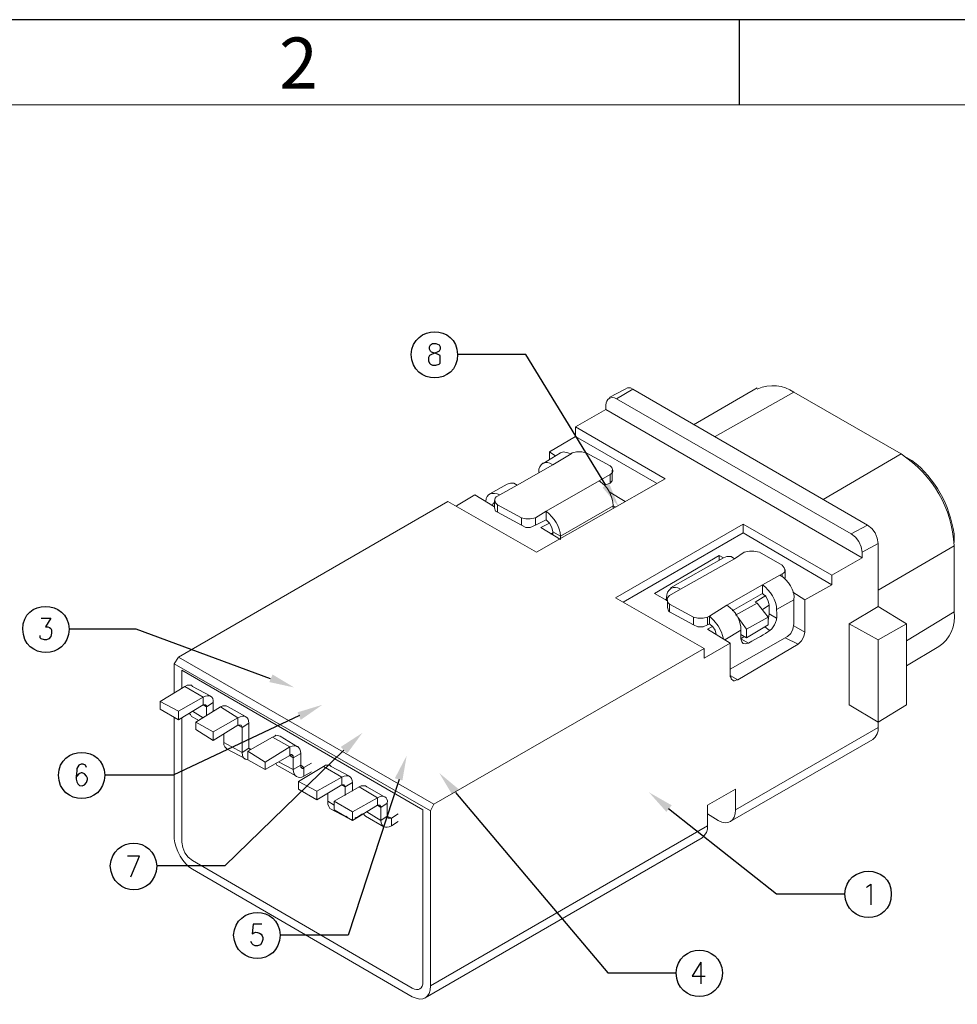
# Model space of a CAD drawing. Units: inches. Extents: x 50 to 189, y 1 to 97.
# Drawn here: x 71 to 90, y 77 to 97 of the extents above; entities that cross this region are included whole.
import ezdxf

# ---------------------------------------------------------------- set-up
doc = ezdxf.new("R2010")
doc.units = ezdxf.units.IN
doc.header["$MEASUREMENT"] = 0
doc.layers.add('5-3', color=2, linetype='Continuous')
doc.styles.add('COMPLEX', font='COMPLEX.SHX', dxfattribs={"bigfont": 'OKV.SHX'})

msp = doc.modelspace()

# ---------------------------------------------------------------- hatches: boundary and pattern name
h = msp.add_hatch(color=0)
h.dxf.hatch_style = 2
h.paths.add_polyline_path([(82.838, 87.417), (83.032, 86.941), (82.708, 87.33)])
h = msp.add_hatch(color=0)
h.dxf.hatch_style = 2
h.paths.add_polyline_path([(76.113, 83.59), (76.546, 83.33), (76.048, 83.438)])
h = msp.add_hatch(color=0)
h.dxf.hatch_style = 2
h.paths.add_polyline_path([(76.611, 82.833), (77.108, 82.984), (76.675, 82.682)])
h = msp.add_hatch(color=0)
h.dxf.hatch_style = 2
h.paths.add_polyline_path([(77.475, 82.141), (77.908, 82.422), (77.605, 82.011)])
h = msp.add_hatch(color=0)
h.dxf.hatch_style = 2
h.paths.add_polyline_path([(78.557, 81.514), (78.794, 81.968), (78.708, 81.471)])
h = msp.add_hatch(color=0)
h.dxf.hatch_style = 2
h.paths.add_polyline_path([(79.702, 81.19), (79.443, 81.622), (79.832, 81.298)])
h = msp.add_hatch(color=0)
h.dxf.hatch_style = 2
h.paths.add_polyline_path([(83.984, 80.844), (83.638, 81.233), (84.092, 80.974)])

# ---------------------------------------------------------------- linework, layer by layer
msp.add_line((189.387, 96.683), (49.66, 96.683))
at = {"color": 0, "linetype": 'Continuous'}
msp.add_line((85.444, 94.979), (85.444, 96.683), dxfattribs=at)
at = {"color": 7, "linetype": 'Continuous', "lineweight": 0}
msp.add_line((51.364, 94.979), (187.683, 94.979), dxfattribs=at)
at = {"color": 0, "lineweight": 25}
msp.add_lwpolyline([(87.984, 79.33), (88.005, 79.352), (88.07, 79.395), (88.07, 78.984)], dxfattribs=at)
for points, knots in [([(79.811, 89.99), (79.789, 90.595), (78.924, 90.595), (78.881, 89.99), (78.902, 89.363), (79.811, 89.363), (79.811, 89.99), (79.811, 89.99), (79.811, 89.99), (79.811, 89.99)], [0, 0, 0, 0, 1, 1, 1, 2, 2, 2, 3, 3, 3, 3]), ([(79.313, 90.206), (79.313, 90.206), (79.27, 90.184), (79.27, 90.184), (79.27, 90.184), (79.248, 90.141), (79.248, 90.141), (79.248, 90.141), (79.248, 90.098), (79.248, 90.098), (79.248, 90.098), (79.27, 90.055), (79.27, 90.055), (79.27, 90.055), (79.292, 90.033), (79.292, 90.033), (79.292, 90.033), (79.378, 90.011), (79.378, 90.011), (79.378, 90.011), (79.421, 89.99), (79.421, 89.99), (79.421, 89.99), (79.465, 89.968), (79.465, 89.968), (79.465, 89.968), (79.465, 89.925), (79.465, 89.925), (79.465, 89.925), (79.465, 89.86), (79.465, 89.86), (79.465, 89.86), (79.465, 89.817), (79.465, 89.817), (79.465, 89.817), (79.443, 89.795), (79.443, 89.795), (79.443, 89.795), (79.378, 89.774), (79.378, 89.774), (79.378, 89.774), (79.313, 89.774), (79.313, 89.774), (79.313, 89.774), (79.27, 89.795), (79.27, 89.795), (79.27, 89.795), (79.248, 89.817), (79.248, 89.817), (79.248, 89.817), (79.227, 89.86), (79.227, 89.86), (79.227, 89.86), (79.227, 89.925), (79.227, 89.925), (79.227, 89.925), (79.248, 89.968), (79.248, 89.968), (79.248, 89.968), (79.292, 89.99), (79.292, 89.99), (79.292, 89.99), (79.335, 90.011), (79.335, 90.011), (79.335, 90.011), (79.4, 90.033), (79.4, 90.033), (79.4, 90.033), (79.443, 90.055), (79.443, 90.055), (79.443, 90.055), (79.465, 90.098), (79.465, 90.098), (79.465, 90.098), (79.465, 90.141), (79.465, 90.141), (79.465, 90.141), (79.443, 90.184), (79.443, 90.184), (79.443, 90.184), (79.378, 90.206), (79.378, 90.206), (79.378, 90.206), (79.313, 90.206), (79.313, 90.206), (79.313, 90.206), (79.313, 90.206), (79.313, 90.206)], [0, 0, 0, 0, 1, 1, 1, 2, 2, 2, 3, 3, 3, 4, 4, 4, 5, 5, 5, 6, 6, 6, 7, 7, 7, 8, 8, 8, 9, 9, 9, 10, 10, 10, 11, 11, 11, 12, 12, 12, 13, 13, 13, 14, 14, 14, 15, 15, 15, 16, 16, 16, 17, 17, 17, 18, 18, 18, 19, 19, 19, 20, 20, 20, 21, 21, 21, 22, 22, 22, 23, 23, 23, 24, 24, 24, 25, 25, 25, 26, 26, 26, 27, 27, 27, 28, 28, 28, 29, 29, 29, 29]), ([(82.773, 87.374), (82.773, 87.374), (81.173, 89.99), (81.173, 89.99), (81.173, 89.99), (79.811, 89.99), (79.811, 89.99)], [0, 0, 0, 0, 1, 1, 1, 2, 2, 2, 2]), ([(72.048, 84.498), (72.027, 85.103), (71.119, 85.103), (71.119, 84.498), (71.14, 83.871), (72.027, 83.871), (72.048, 84.498), (72.048, 84.498), (72.048, 84.498), (72.048, 84.498)], [0, 0, 0, 0, 1, 1, 1, 2, 2, 2, 3, 3, 3, 3]), ([(71.486, 84.714), (71.486, 84.714), (71.681, 84.714), (71.681, 84.714), (71.681, 84.714), (71.573, 84.541), (71.573, 84.541), (71.724, 84.563), (71.702, 84.433), (71.681, 84.347), (71.681, 84.347), (71.638, 84.303), (71.638, 84.303), (71.638, 84.303), (71.594, 84.282), (71.594, 84.282), (71.594, 84.282), (71.551, 84.282), (71.551, 84.282), (71.551, 84.282), (71.486, 84.303), (71.486, 84.303), (71.486, 84.303), (71.465, 84.325), (71.465, 84.325), (71.465, 84.325), (71.465, 84.368), (71.465, 84.368)], [0, 0, 0, 0, 1, 1, 1, 2, 2, 2, 3, 3, 3, 4, 4, 4, 5, 5, 5, 6, 6, 6, 7, 7, 7, 8, 8, 8, 9, 9, 9, 9]), ([(76.07, 83.503), (76.07, 83.503), (73.389, 84.498), (73.389, 84.498), (73.389, 84.498), (72.048, 84.498), (72.048, 84.498)], [0, 0, 0, 0, 1, 1, 1, 2, 2, 2, 2]), ([(76.654, 82.768), (76.654, 82.768), (74.124, 81.579), (74.124, 81.579), (74.124, 81.579), (72.762, 81.579), (72.762, 81.579)], [0, 0, 0, 0, 1, 1, 1, 2, 2, 2, 2]), ([(72.762, 81.579), (72.74, 82.184), (71.854, 82.184), (71.832, 81.579), (71.854, 80.952), (72.74, 80.952), (72.762, 81.579), (72.762, 81.579), (72.762, 81.579), (72.762, 81.579)], [0, 0, 0, 0, 1, 1, 1, 2, 2, 2, 3, 3, 3, 3]), ([(77.54, 82.076), (77.54, 82.076), (75.162, 79.763), (75.162, 79.763), (75.162, 79.763), (73.8, 79.763), (73.8, 79.763)], [0, 0, 0, 0, 1, 1, 1, 2, 2, 2, 2]), ([(72.394, 81.73), (72.394, 81.73), (72.373, 81.774), (72.373, 81.774), (72.373, 81.774), (72.329, 81.795), (72.329, 81.795), (72.329, 81.795), (72.286, 81.795), (72.286, 81.795), (72.286, 81.795), (72.243, 81.774), (72.243, 81.774), (72.243, 81.774), (72.2, 81.709), (72.2, 81.709), (72.2, 81.601), (72.135, 81.363), (72.308, 81.363), (72.308, 81.363), (72.351, 81.384), (72.351, 81.384), (72.351, 81.384), (72.394, 81.428), (72.394, 81.428), (72.394, 81.428), (72.416, 81.492), (72.416, 81.492), (72.416, 81.492), (72.416, 81.514), (72.416, 81.514), (72.416, 81.514), (72.394, 81.557), (72.394, 81.557), (72.394, 81.557), (72.351, 81.601), (72.351, 81.601), (72.351, 81.601), (72.308, 81.622), (72.308, 81.622), (72.308, 81.622), (72.286, 81.622), (72.286, 81.622), (72.286, 81.622), (72.243, 81.601), (72.243, 81.601), (72.243, 81.601), (72.2, 81.557), (72.2, 81.557), (72.2, 81.557), (72.178, 81.514), (72.178, 81.514)], [0, 0, 0, 0, 1, 1, 1, 2, 2, 2, 3, 3, 3, 4, 4, 4, 5, 5, 5, 6, 6, 6, 7, 7, 7, 8, 8, 8, 9, 9, 9, 10, 10, 10, 11, 11, 11, 12, 12, 12, 13, 13, 13, 14, 14, 14, 15, 15, 15, 16, 16, 16, 17, 17, 17, 17]), ([(78.643, 81.492), (78.643, 81.492), (77.627, 78.379), (77.627, 78.379), (77.627, 78.379), (76.265, 78.379), (76.265, 78.379)], [0, 0, 0, 0, 1, 1, 1, 2, 2, 2, 2]), ([(79.767, 81.233), (79.767, 81.233), (82.816, 77.622), (82.816, 77.622), (82.816, 77.622), (84.178, 77.622), (84.178, 77.622)], [0, 0, 0, 0, 1, 1, 1, 2, 2, 2, 2]), ([(84.027, 80.909), (84.027, 80.909), (86.189, 79.201), (86.189, 79.201), (86.189, 79.201), (87.551, 79.201), (87.551, 79.201)], [0, 0, 0, 0, 1, 1, 1, 2, 2, 2, 2]), ([(73.8, 79.763), (73.757, 80.368), (72.913, 80.368), (72.87, 79.763), (72.913, 79.114), (73.778, 79.136), (73.8, 79.763), (73.8, 79.763), (73.8, 79.763), (73.8, 79.763)], [0, 0, 0, 0, 1, 1, 1, 2, 2, 2, 3, 3, 3, 3]), ([(73.281, 79.547), (73.281, 79.547), (73.454, 79.957), (73.454, 79.957), (73.454, 79.957), (73.216, 79.957), (73.216, 79.957)], [0, 0, 0, 0, 1, 1, 1, 2, 2, 2, 2]), ([(88.481, 79.201), (88.481, 79.806), (87.573, 79.806), (87.551, 79.201), (87.573, 78.574), (88.481, 78.574), (88.481, 79.201), (88.481, 79.201), (88.481, 79.201), (88.481, 79.201)], [0, 0, 0, 0, 1, 1, 1, 2, 2, 2, 3, 3, 3, 3]), ([(76.265, 78.379), (76.243, 78.984), (75.378, 78.984), (75.335, 78.379), (75.378, 77.752), (76.243, 77.752), (76.265, 78.379), (76.265, 78.379), (76.265, 78.379), (76.265, 78.379)], [0, 0, 0, 0, 1, 1, 1, 2, 2, 2, 3, 3, 3, 3]), ([(75.897, 78.595), (75.897, 78.595), (75.724, 78.595), (75.724, 78.595), (75.724, 78.595), (75.702, 78.401), (75.702, 78.401), (75.789, 78.487), (75.94, 78.401), (75.919, 78.292), (75.919, 78.292), (75.897, 78.228), (75.897, 78.228), (75.897, 78.228), (75.875, 78.184), (75.875, 78.184), (75.875, 78.184), (75.811, 78.163), (75.811, 78.163), (75.811, 78.163), (75.767, 78.163), (75.767, 78.163), (75.767, 78.163), (75.724, 78.184), (75.724, 78.184), (75.724, 78.184), (75.702, 78.206), (75.702, 78.206), (75.702, 78.206), (75.681, 78.249), (75.681, 78.249)], [0, 0, 0, 0, 1, 1, 1, 2, 2, 2, 3, 3, 3, 4, 4, 4, 5, 5, 5, 6, 6, 6, 7, 7, 7, 8, 8, 8, 9, 9, 9, 10, 10, 10, 10]), ([(85.108, 77.622), (85.065, 78.228), (84.221, 78.228), (84.178, 77.622), (84.2, 76.995), (85.086, 76.995), (85.108, 77.622), (85.108, 77.622), (85.108, 77.622), (85.108, 77.622)], [0, 0, 0, 0, 1, 1, 1, 2, 2, 2, 3, 3, 3, 3]), ([(84.675, 77.838), (84.675, 77.838), (84.502, 77.557), (84.502, 77.557), (84.502, 77.557), (84.762, 77.557), (84.762, 77.557)], [0, 0, 0, 0, 1, 1, 1, 2, 2, 2, 2])]:
    msp.add_open_spline(points, degree=3, knots=knots, dxfattribs=at)
at = {"color": 0, "lineweight": 9}
for points in [[(86.535, 89.233), (86.319, 89.384), (86.059, 89.406), (85.8, 89.298)], [(83.162, 89.298), (83.162, 89.298), (82.838, 89.125), (82.838, 89.125)], [(85.8, 89.32), (85.8, 89.32), (84.524, 88.584), (84.524, 88.584)], [(86.535, 89.233), (86.535, 89.233), (84.957, 88.347), (84.957, 88.347)], [(88.675, 88.001), (88.675, 88.001), (86.535, 89.233), (86.535, 89.233)], [(82.989, 89.103), (82.881, 89.168), (82.773, 89.103), (82.773, 88.974)], [(82.989, 89.103), (82.989, 89.103), (87.681, 86.401), (87.681, 86.401)], [(82.773, 88.974), (82.773, 88.974), (82.773, 88.887), (82.773, 88.887)], [(82.167, 88.347), (82.167, 88.347), (82.167, 88.541), (82.167, 88.541)], [(82.167, 88.347), (82.167, 88.347), (81.648, 88.044), (81.648, 88.044)], [(83.789, 87.417), (83.789, 87.417), (82.167, 88.347), (82.167, 88.347)], [(81.865, 88.022), (81.865, 88.022), (81.519, 87.806), (81.519, 87.806)], [(81.778, 87.957), (81.778, 87.957), (81.648, 88.044), (81.648, 88.044)], [(81.648, 87.892), (81.648, 87.892), (81.648, 88.044), (81.648, 88.044)], [(82.859, 87.763), (82.859, 87.763), (82.384, 88.022), (82.384, 88.022)], [(81.713, 87.784), (81.562, 87.892), (81.432, 87.806), (81.432, 87.633)], [(87.119, 87.092), (87.119, 87.092), (88.675, 88.001), (88.675, 88.001)], [(89.735, 86.163), (89.692, 86.92), (89.324, 87.568), (88.675, 88.001)], [(88.892, 87.871), (88.892, 87.871), (88.74, 87.957), (88.74, 87.957)], [(89.735, 86.401), (89.648, 86.984), (89.367, 87.503), (88.892, 87.871)], [(82.859, 87.59), (82.946, 87.633), (82.924, 87.698), (82.859, 87.763)], [(82.902, 87.503), (82.902, 87.503), (82.902, 87.676), (82.902, 87.676)], [(82.924, 86.963), (82.902, 87.179), (82.816, 87.352), (82.643, 87.46)], [(80.654, 87.179), (80.502, 87.244), (80.394, 87.222), (80.373, 87.049)], [(80.805, 87.395), (80.805, 87.395), (80.459, 87.201), (80.459, 87.201)], [(82.838, 87.244), (82.838, 87.244), (83.162, 87.049), (83.162, 87.049)], [(79.616, 87.049), (79.616, 87.049), (74.232, 83.936), (74.232, 83.936)], [(80.157, 87.179), (80.157, 87.179), (79.789, 86.963), (79.789, 86.963)], [(80.157, 87.179), (80.157, 87.179), (80.546, 86.941), (80.546, 86.941)], [(80.611, 87.157), (80.524, 87.114), (80.546, 87.028), (80.611, 86.984)], [(80.546, 87.071), (80.546, 87.071), (80.546, 86.92), (80.546, 86.92)], [(80.654, 87.179), (80.654, 87.179), (80.611, 87.157), (80.611, 87.157)], [(80.611, 86.984), (80.611, 86.984), (81.086, 86.725), (81.086, 86.725)], [(81.584, 86.682), (81.584, 86.682), (81.584, 86.855), (81.584, 86.855)], [(81.865, 86.357), (81.865, 86.552), (81.735, 86.725), (81.584, 86.855)], [(81.865, 86.357), (81.865, 86.357), (82.924, 86.963), (82.924, 86.963)], [(82.924, 86.92), (82.924, 86.92), (82.924, 86.963), (82.924, 86.963)], [(82.967, 86.941), (82.967, 86.941), (82.924, 86.963), (82.924, 86.963)], [(81.086, 86.574), (81.086, 86.574), (81.086, 86.725), (81.086, 86.725)], [(81.367, 86.725), (81.367, 86.725), (81.367, 86.574), (81.367, 86.574)], [(81.367, 86.574), (81.367, 86.574), (81.584, 86.682), (81.584, 86.682)], [(81.713, 86.444), (81.713, 86.444), (81.713, 86.379), (81.713, 86.379)], [(85.519, 86.422), (85.519, 86.422), (85.519, 86.595), (85.519, 86.595)], [(87.681, 86.401), (87.681, 86.401), (88.005, 86.574), (88.005, 86.574)], [(81.713, 86.422), (81.713, 86.422), (81.67, 86.401), (81.67, 86.401)], [(81.865, 86.357), (81.865, 86.357), (81.865, 86.292), (81.865, 86.292)], [(89.735, 86.228), (89.735, 86.228), (89.735, 86.401), (89.735, 86.401)], [(89.735, 86.163), (89.735, 86.163), (88.221, 85.276), (88.221, 85.276)], [(89.735, 84.844), (89.735, 84.844), (89.735, 86.163), (89.735, 86.163)], [(85.129, 85.925), (85.129, 85.925), (84.07, 85.32), (84.07, 85.32)], [(85.043, 85.968), (85.043, 85.968), (85.129, 85.925), (85.129, 85.925)], [(85.043, 85.968), (85.043, 85.968), (85.043, 85.882), (85.043, 85.882)], [(86.297, 85.774), (86.297, 85.774), (85.843, 86.033), (85.843, 86.033)], [(86.297, 85.601), (86.384, 85.644), (86.362, 85.709), (86.297, 85.774)], [(86.362, 85.514), (86.362, 85.514), (86.362, 85.687), (86.362, 85.687)], [(86.254, 85.579), (86.254, 85.579), (86.297, 85.601), (86.297, 85.601)], [(86.535, 85.082), (86.557, 85.276), (86.427, 85.471), (86.254, 85.579)], [(86.297, 85.557), (86.297, 85.557), (86.297, 85.601), (86.297, 85.601)], [(84.265, 85.298), (84.135, 85.384), (83.984, 85.298), (83.984, 85.125)], [(86.189, 84.887), (86.189, 85.082), (86.059, 85.255), (85.908, 85.384)], [(83.984, 85.103), (83.984, 85.103), (83.962, 85.082), (83.962, 85.082)], [(84.048, 85.168), (83.984, 85.125), (83.984, 85.06), (84.048, 84.995)], [(83.984, 85.06), (83.984, 85.06), (83.984, 85.125), (83.984, 85.125)], [(84.005, 85.125), (84.005, 85.125), (83.984, 85.125), (83.984, 85.125)], [(84.005, 85.082), (84.005, 85.082), (84.005, 84.93), (84.005, 84.93)], [(86.751, 85.082), (86.751, 85.082), (86.513, 85.233), (86.513, 85.233)], [(84.048, 84.995), (84.048, 84.995), (84.524, 84.736), (84.524, 84.736)], [(85.475, 84.476), (85.475, 84.671), (85.367, 84.865), (85.194, 84.974)], [(86.038, 84.974), (86.038, 84.974), (85.908, 84.887), (85.908, 84.887)], [(88.221, 84.952), (88.221, 84.952), (88.784, 84.606), (88.784, 84.606)], [(84.524, 84.584), (84.524, 84.584), (84.524, 84.736), (84.524, 84.736)], [(84.805, 84.736), (84.805, 84.736), (84.848, 84.757), (84.848, 84.757)], [(84.805, 84.736), (84.805, 84.736), (84.805, 84.584), (84.805, 84.584)], [(84.848, 84.606), (84.848, 84.606), (84.848, 84.757), (84.848, 84.757)], [(86.016, 84.671), (86.016, 84.671), (86.038, 84.801), (86.038, 84.801)], [(88.784, 84.26), (88.784, 84.26), (89.735, 84.844), (89.735, 84.844)], [(89.432, 84.152), (89.648, 84.282), (89.778, 84.584), (89.735, 84.844)], [(84.805, 84.584), (84.805, 84.584), (84.848, 84.606), (84.848, 84.606)], [(85.151, 84.282), (85.151, 84.282), (85.475, 84.476), (85.475, 84.476)], [(85.475, 84.303), (85.475, 84.303), (85.475, 84.476), (85.475, 84.476)], [(86.038, 84.476), (86.038, 84.476), (85.951, 84.541), (85.951, 84.541)], [(86.535, 84.563), (86.535, 84.563), (86.751, 84.433), (86.751, 84.433)], [(85.259, 83.698), (85.259, 83.698), (86.405, 84.347), (86.405, 84.347)], [(85.627, 84.217), (85.519, 84.195), (85.497, 84.195), (85.475, 84.303)], [(86.621, 84.195), (86.621, 84.195), (86.362, 84.325), (86.362, 84.325)], [(88.784, 83.763), (88.784, 83.763), (89.432, 84.152), (89.432, 84.152)], [(74.232, 83.936), (74.232, 83.936), (79.335, 80.995), (79.335, 80.995)], [(74.146, 83.222), (74.146, 83.222), (74.146, 83.806), (74.146, 83.806)], [(85.259, 83.568), (85.259, 83.568), (85.411, 83.482), (85.411, 83.482)], [(74.881, 83.157), (74.881, 83.157), (74.513, 83.352), (74.513, 83.352)], [(74.924, 83.028), (74.946, 83.157), (74.838, 83.201), (74.729, 83.136)], [(74.729, 82.984), (74.729, 82.984), (74.794, 82.941), (74.794, 82.941)], [(74.794, 82.768), (74.794, 82.768), (74.794, 82.941), (74.794, 82.941)], [(74.924, 82.855), (74.924, 82.855), (74.924, 83.028), (74.924, 83.028)], [(75.573, 82.747), (75.573, 82.747), (75.227, 82.941), (75.227, 82.941)], [(74.146, 80.303), (74.146, 80.303), (74.146, 82.725), (74.146, 82.725)], [(74.297, 80.238), (74.297, 80.238), (74.297, 82.725), (74.297, 82.725)], [(74.297, 82.725), (74.297, 82.725), (74.297, 80.238), (74.297, 80.238)], [(74.492, 82.747), (74.492, 82.747), (74.621, 82.682), (74.621, 82.682)], [(74.729, 82.725), (74.729, 82.725), (74.513, 82.855), (74.513, 82.855)], [(75.638, 82.617), (75.638, 82.747), (75.551, 82.79), (75.421, 82.725)], [(75.421, 82.574), (75.421, 82.574), (75.508, 82.53), (75.508, 82.53)], [(76.611, 82.141), (76.611, 82.141), (76.265, 82.357), (76.265, 82.357)], [(75.205, 82.098), (75.205, 82.098), (75.573, 81.903), (75.573, 81.903)], [(75.638, 82.12), (75.638, 82.12), (75.659, 82.076), (75.659, 82.076)], [(75.681, 82.098), (75.681, 82.098), (75.638, 82.12), (75.638, 82.12)], [(76.675, 82.011), (76.675, 82.141), (76.589, 82.206), (76.459, 82.141)], [(85.259, 80.649), (85.259, 80.649), (88.113, 82.292), (88.113, 82.292)], [(75.508, 82.033), (75.508, 81.947), (75.529, 81.882), (75.616, 81.882)], [(76.459, 81.968), (76.459, 81.968), (76.524, 81.925), (76.524, 81.925)], [(76.524, 81.925), (76.524, 81.925), (76.524, 81.687), (76.524, 81.687)], [(76.243, 81.838), (76.243, 81.838), (76.524, 81.687), (76.524, 81.687)], [(76.243, 81.752), (76.243, 81.752), (76.589, 81.557), (76.589, 81.557)], [(77.129, 81.752), (77.129, 81.752), (76.632, 81.449), (76.632, 81.449)], [(76.74, 81.73), (76.74, 81.73), (76.675, 81.774), (76.675, 81.774)], [(76.74, 81.73), (76.74, 81.73), (76.892, 81.817), (76.892, 81.817)], [(76.74, 81.73), (76.74, 81.73), (76.74, 81.557), (76.74, 81.557)], [(77.648, 81.557), (77.648, 81.557), (77.281, 81.752), (77.281, 81.752)], [(76.524, 81.687), (76.524, 81.557), (76.632, 81.492), (76.74, 81.557)], [(76.74, 81.557), (76.74, 81.557), (76.892, 81.644), (76.892, 81.644)], [(77.713, 81.428), (77.692, 81.557), (77.627, 81.601), (77.497, 81.536)], [(77.497, 81.384), (77.497, 81.384), (77.562, 81.341), (77.562, 81.341)], [(77.562, 81.168), (77.562, 81.168), (77.562, 81.341), (77.562, 81.341)], [(77.713, 81.255), (77.713, 81.255), (77.713, 81.428), (77.713, 81.428)], [(78.34, 81.147), (78.34, 81.147), (77.994, 81.341), (77.994, 81.341)], [(77.216, 81.211), (77.216, 81.211), (77.216, 81.06), (77.216, 81.06)], [(78.405, 81.017), (78.427, 81.147), (78.319, 81.19), (78.211, 81.125)], [(77.346, 80.974), (77.346, 80.974), (77.216, 81.06), (77.216, 81.06)], [(78.211, 80.974), (78.211, 80.974), (78.275, 80.93), (78.275, 80.93)], [(78.275, 80.671), (78.275, 80.671), (78.275, 80.93), (78.275, 80.93)], [(77.259, 80.909), (77.259, 80.909), (77.627, 80.714), (77.627, 80.714)], [(77.778, 80.714), (77.778, 80.714), (77.778, 80.736), (77.778, 80.736)], [(77.973, 80.757), (77.973, 80.757), (78.34, 80.541), (78.34, 80.541)], [(78.275, 80.671), (78.275, 80.671), (77.994, 80.844), (77.994, 80.844)], [(78.492, 80.714), (78.492, 80.714), (78.405, 80.757), (78.405, 80.757)], [(78.492, 80.714), (78.492, 80.714), (78.621, 80.801), (78.621, 80.801)], [(84.805, 80.801), (84.805, 80.801), (85.021, 80.671), (85.021, 80.671)], [(85.021, 80.671), (85.216, 80.563), (85.367, 80.649), (85.367, 80.887)], [(78.275, 80.671), (78.297, 80.541), (78.362, 80.498), (78.492, 80.563)], [(78.492, 80.714), (78.492, 80.714), (78.492, 80.563), (78.492, 80.563)], [(78.492, 80.563), (78.492, 80.563), (78.621, 80.649), (78.621, 80.649)], [(79.162, 77.125), (79.162, 77.125), (84.697, 80.325), (84.697, 80.325)], [(74.146, 80.303), (74.167, 80.109), (74.319, 79.784), (74.513, 79.698)], [(78.902, 77.32), (78.902, 77.32), (74.513, 79.871), (74.513, 79.871)], [(78.902, 77.147), (78.902, 77.147), (74.513, 79.698), (74.513, 79.698)], [(78.902, 77.32), (79.032, 77.255), (79.119, 77.298), (79.119, 77.449)], [(79.119, 77.449), (79.119, 77.298), (79.032, 77.255), (78.902, 77.32)], [(78.902, 77.147), (79.119, 77.038), (79.27, 77.125), (79.27, 77.363)]]:
    msp.add_open_spline(points, degree=3, dxfattribs=at)
for points, knots in [([(82.989, 89.103), (82.989, 89.103), (83.313, 89.298), (83.313, 89.298), (83.313, 89.298), (88.005, 86.574), (88.005, 86.574)], [0, 0, 0, 0, 1, 1, 1, 2, 2, 2, 2]), ([(83.313, 89.298), (83.313, 89.298), (83.27, 89.32), (83.27, 89.32), (83.27, 89.32), (83.205, 89.32), (83.205, 89.32), (83.205, 89.32), (83.162, 89.298), (83.162, 89.298)], [0, 0, 0, 0, 1, 1, 1, 2, 2, 2, 3, 3, 3, 3]), ([(79.616, 87.049), (79.616, 87.049), (81.389, 86.033), (81.389, 86.033), (81.389, 86.033), (83.962, 87.503), (83.962, 87.503), (83.962, 87.503), (82.167, 88.541), (82.167, 88.541), (82.167, 88.541), (82.773, 88.887), (82.773, 88.887), (82.773, 88.887), (87.897, 85.925), (87.897, 85.925)], [0, 0, 0, 0, 1, 1, 1, 2, 2, 2, 3, 3, 3, 4, 4, 4, 5, 5, 5, 5]), ([(80.654, 87.179), (80.654, 87.179), (81, 87.374), (81, 87.374), (81, 87.374), (81.713, 87.784), (81.713, 87.784), (81.713, 87.784), (82.081, 88.001), (82.081, 88.001), (82.081, 88.001), (82.102, 88.022), (82.102, 88.022)], [0, 0, 0, 0, 1, 1, 1, 2, 2, 2, 3, 3, 3, 4, 4, 4, 4]), ([(82.081, 88.001), (82.081, 88.001), (82.016, 88.022), (82.016, 88.022), (82.016, 88.022), (81.929, 88.044), (81.929, 88.044), (81.929, 88.044), (81.865, 88.022), (81.865, 88.022)], [0, 0, 0, 0, 1, 1, 1, 2, 2, 2, 3, 3, 3, 3]), ([(82.384, 88.022), (82.384, 88.022), (82.297, 88.044), (82.297, 88.044), (82.297, 88.044), (82.189, 88.044), (82.189, 88.044), (82.189, 88.044), (82.102, 88.022), (82.102, 88.022)], [0, 0, 0, 0, 1, 1, 1, 2, 2, 2, 3, 3, 3, 3]), ([(81, 87.374), (81, 87.374), (80.935, 87.417), (80.935, 87.417), (80.935, 87.417), (80.87, 87.417), (80.87, 87.417), (80.87, 87.417), (80.805, 87.395), (80.805, 87.395)], [0, 0, 0, 0, 1, 1, 1, 2, 2, 2, 3, 3, 3, 3]), ([(82.859, 87.59), (82.859, 87.59), (82.643, 87.46), (82.643, 87.46), (82.643, 87.46), (81.584, 86.855), (81.584, 86.855), (81.584, 86.855), (81.367, 86.725), (81.367, 86.725)], [0, 0, 0, 0, 1, 1, 1, 2, 2, 2, 3, 3, 3, 3]), ([(82.859, 87.59), (82.859, 87.59), (82.859, 87.417), (82.859, 87.417), (82.859, 87.417), (82.751, 87.374), (82.751, 87.374)], [0, 0, 0, 0, 1, 1, 1, 2, 2, 2, 2]), ([(82.859, 87.417), (82.859, 87.417), (82.902, 87.46), (82.902, 87.46), (82.902, 87.46), (82.902, 87.503), (82.902, 87.503)], [0, 0, 0, 0, 1, 1, 1, 2, 2, 2, 2]), ([(80.546, 87.028), (80.546, 87.028), (80.524, 87.006), (80.524, 87.006), (80.524, 87.006), (80.502, 86.963), (80.502, 86.963)], [0, 0, 0, 0, 1, 1, 1, 2, 2, 2, 2]), ([(80.546, 86.92), (80.546, 86.92), (80.567, 86.855), (80.567, 86.855), (80.567, 86.855), (80.611, 86.833), (80.611, 86.833)], [0, 0, 0, 0, 1, 1, 1, 2, 2, 2, 2]), ([(80.611, 86.984), (80.611, 86.984), (80.611, 86.833), (80.611, 86.833), (80.611, 86.833), (81.086, 86.574), (81.086, 86.574)], [0, 0, 0, 0, 1, 1, 1, 2, 2, 2, 2]), ([(81.086, 86.725), (81.086, 86.725), (81.173, 86.703), (81.173, 86.703), (81.173, 86.703), (81.259, 86.703), (81.259, 86.703), (81.259, 86.703), (81.367, 86.725), (81.367, 86.725)], [0, 0, 0, 0, 1, 1, 1, 2, 2, 2, 3, 3, 3, 3]), ([(81.865, 86.357), (81.865, 86.357), (81.713, 86.444), (81.713, 86.444), (81.713, 86.444), (81.692, 86.53), (81.692, 86.53), (81.692, 86.53), (81.648, 86.617), (81.648, 86.617), (81.648, 86.617), (81.584, 86.682), (81.584, 86.682)], [0, 0, 0, 0, 1, 1, 1, 2, 2, 2, 3, 3, 3, 4, 4, 4, 4]), ([(81.086, 86.574), (81.086, 86.574), (81.173, 86.53), (81.173, 86.53), (81.173, 86.53), (81.259, 86.53), (81.259, 86.53), (81.259, 86.53), (81.367, 86.574), (81.367, 86.574)], [0, 0, 0, 0, 1, 1, 1, 2, 2, 2, 3, 3, 3, 3]), ([(81.648, 86.617), (81.648, 86.617), (81.475, 86.53), (81.475, 86.53), (81.475, 86.53), (81.865, 86.292), (81.865, 86.292)], [0, 0, 0, 0, 1, 1, 1, 2, 2, 2, 2]), ([(87.292, 85.579), (87.292, 85.579), (85.519, 86.595), (85.519, 86.595), (85.519, 86.595), (82.967, 85.125), (82.967, 85.125), (82.967, 85.125), (84.74, 84.109), (84.74, 84.109)], [0, 0, 0, 0, 1, 1, 1, 2, 2, 2, 3, 3, 3, 3]), ([(88.221, 86.206), (88.221, 86.206), (88.2, 86.314), (88.2, 86.314), (88.2, 86.314), (88.157, 86.422), (88.157, 86.422), (88.157, 86.422), (88.092, 86.509), (88.092, 86.509), (88.092, 86.509), (88.005, 86.574), (88.005, 86.574)], [0, 0, 0, 0, 1, 1, 1, 2, 2, 2, 3, 3, 3, 4, 4, 4, 4]), ([(83.119, 85.038), (83.119, 85.038), (85.519, 86.422), (85.519, 86.422), (85.519, 86.422), (87.292, 85.384), (87.292, 85.384)], [0, 0, 0, 0, 1, 1, 1, 2, 2, 2, 2]), ([(87.897, 86.033), (87.897, 86.033), (87.875, 86.141), (87.875, 86.141), (87.875, 86.141), (87.832, 86.249), (87.832, 86.249), (87.832, 86.249), (87.767, 86.336), (87.767, 86.336), (87.767, 86.336), (87.681, 86.401), (87.681, 86.401)], [0, 0, 0, 0, 1, 1, 1, 2, 2, 2, 3, 3, 3, 4, 4, 4, 4]), ([(85.411, 83.482), (85.411, 83.482), (86.621, 84.195), (86.621, 84.195), (86.621, 84.195), (86.686, 84.26), (86.686, 84.26), (86.686, 84.26), (86.729, 84.347), (86.729, 84.347), (86.729, 84.347), (86.751, 84.433), (86.751, 84.433), (86.751, 84.433), (86.751, 85.082), (86.751, 85.082), (86.751, 85.082), (87.292, 85.384), (87.292, 85.384), (87.292, 85.384), (87.292, 85.579), (87.292, 85.579), (87.292, 85.579), (87.897, 85.925), (87.897, 85.925), (87.897, 85.925), (87.897, 86.033), (87.897, 86.033), (87.897, 86.033), (88.221, 86.206), (88.221, 86.206), (88.221, 86.206), (88.221, 84.952), (88.221, 84.952), (88.221, 84.952), (87.638, 84.606), (87.638, 84.606), (87.638, 84.606), (87.638, 82.984), (87.638, 82.984)], [0, 0, 0, 0, 1, 1, 1, 2, 2, 2, 3, 3, 3, 4, 4, 4, 5, 5, 5, 6, 6, 6, 7, 7, 7, 8, 8, 8, 9, 9, 9, 10, 10, 10, 11, 11, 11, 12, 12, 12, 13, 13, 13, 13]), ([(85.843, 86.033), (85.843, 86.033), (85.735, 86.055), (85.735, 86.055), (85.735, 86.055), (85.648, 86.055), (85.648, 86.055), (85.648, 86.055), (85.54, 86.033), (85.54, 86.033)], [0, 0, 0, 0, 1, 1, 1, 2, 2, 2, 3, 3, 3, 3]), ([(85.043, 85.968), (85.043, 85.968), (83.746, 85.211), (83.746, 85.211), (83.746, 85.211), (84.005, 85.06), (84.005, 85.06)], [0, 0, 0, 0, 1, 1, 1, 2, 2, 2, 2]), ([(84.048, 85.168), (84.048, 85.168), (84.265, 85.298), (84.265, 85.298), (84.265, 85.298), (85.346, 85.903), (85.346, 85.903), (85.346, 85.903), (85.54, 86.033), (85.54, 86.033)], [0, 0, 0, 0, 1, 1, 1, 2, 2, 2, 3, 3, 3, 3]), ([(85.346, 85.903), (85.346, 85.903), (85.281, 85.947), (85.281, 85.947), (85.281, 85.947), (85.194, 85.947), (85.194, 85.947), (85.194, 85.947), (85.129, 85.925), (85.129, 85.925)], [0, 0, 0, 0, 1, 1, 1, 2, 2, 2, 3, 3, 3, 3]), ([(86.254, 85.579), (86.254, 85.579), (85.908, 85.384), (85.908, 85.384), (85.908, 85.384), (85.194, 84.974), (85.194, 84.974)], [0, 0, 0, 0, 1, 1, 1, 2, 2, 2, 2]), ([(85.908, 85.384), (85.908, 85.384), (85.908, 85.211), (85.908, 85.211), (85.908, 85.211), (85.302, 84.865), (85.302, 84.865)], [0, 0, 0, 0, 1, 1, 1, 2, 2, 2, 2]), ([(85.973, 85.168), (85.973, 85.168), (85.757, 85.038), (85.757, 85.038), (85.757, 85.038), (85.8, 85.017), (85.8, 85.017), (85.8, 85.017), (85.367, 84.779), (85.367, 84.779)], [0, 0, 0, 0, 1, 1, 1, 2, 2, 2, 3, 3, 3, 3]), ([(85.627, 84.217), (85.973, 84.433), (86.232, 84.455), (86.189, 84.887), (86.189, 84.887), (86.535, 85.082), (86.535, 85.082), (86.535, 85.082), (86.535, 84.606), (86.535, 84.606)], [0, 0, 0, 0, 1, 1, 1, 2, 2, 2, 3, 3, 3, 3]), ([(86.038, 84.974), (86.038, 84.974), (86.016, 85.06), (86.016, 85.06), (86.016, 85.06), (85.973, 85.147), (85.973, 85.147), (85.973, 85.147), (85.908, 85.211), (85.908, 85.211)], [0, 0, 0, 0, 1, 1, 1, 2, 2, 2, 3, 3, 3, 3]), ([(84.005, 84.93), (84.005, 84.93), (84.027, 84.865), (84.027, 84.865), (84.027, 84.865), (84.048, 84.844), (84.048, 84.844)], [0, 0, 0, 0, 1, 1, 1, 2, 2, 2, 2]), ([(84.048, 84.995), (84.048, 84.995), (84.048, 84.844), (84.048, 84.844), (84.048, 84.844), (84.524, 84.584), (84.524, 84.584)], [0, 0, 0, 0, 1, 1, 1, 2, 2, 2, 2]), ([(85.129, 84.303), (85.129, 84.303), (85.086, 84.433), (85.086, 84.433), (85.086, 84.433), (85.021, 84.563), (85.021, 84.563), (85.021, 84.563), (84.935, 84.671), (84.935, 84.671), (84.935, 84.671), (84.848, 84.757), (84.848, 84.757), (84.848, 84.757), (85.194, 84.974), (85.194, 84.974)], [0, 0, 0, 0, 1, 1, 1, 2, 2, 2, 3, 3, 3, 4, 4, 4, 5, 5, 5, 5]), ([(85.8, 85.017), (85.8, 85.017), (86.016, 84.736), (86.016, 84.736), (86.016, 84.736), (85.584, 84.498), (85.584, 84.498), (85.584, 84.498), (85.411, 84.736), (85.411, 84.736)], [0, 0, 0, 0, 1, 1, 1, 2, 2, 2, 3, 3, 3, 3]), ([(86.189, 84.714), (86.189, 84.714), (86.038, 84.801), (86.038, 84.801), (86.038, 84.801), (86.038, 84.974), (86.038, 84.974)], [0, 0, 0, 0, 1, 1, 1, 2, 2, 2, 2]), ([(84.524, 84.736), (84.524, 84.736), (84.611, 84.714), (84.611, 84.714), (84.611, 84.714), (84.719, 84.714), (84.719, 84.714), (84.719, 84.714), (84.805, 84.736), (84.805, 84.736)], [0, 0, 0, 0, 1, 1, 1, 2, 2, 2, 3, 3, 3, 3]), ([(85.584, 84.325), (85.584, 84.325), (86.016, 84.584), (86.016, 84.584), (86.016, 84.584), (86.016, 84.736), (86.016, 84.736)], [0, 0, 0, 0, 1, 1, 1, 2, 2, 2, 2]), ([(84.524, 84.584), (84.524, 84.584), (84.611, 84.541), (84.611, 84.541), (84.611, 84.541), (84.719, 84.541), (84.719, 84.541), (84.719, 84.541), (84.805, 84.584), (84.805, 84.584)], [0, 0, 0, 0, 1, 1, 1, 2, 2, 2, 3, 3, 3, 3]), ([(84.892, 84.541), (84.892, 84.541), (84.805, 84.498), (84.805, 84.498), (84.805, 84.498), (85.259, 84.217), (85.259, 84.217)], [0, 0, 0, 0, 1, 1, 1, 2, 2, 2, 2]), ([(84.978, 84.39), (84.978, 84.39), (84.957, 84.476), (84.957, 84.476), (84.957, 84.476), (84.913, 84.541), (84.913, 84.541), (84.913, 84.541), (84.848, 84.606), (84.848, 84.606)], [0, 0, 0, 0, 1, 1, 1, 2, 2, 2, 3, 3, 3, 3]), ([(85.475, 84.39), (85.475, 84.39), (85.584, 84.325), (85.584, 84.325), (85.584, 84.325), (85.584, 84.498), (85.584, 84.498)], [0, 0, 0, 0, 1, 1, 1, 2, 2, 2, 2]), ([(86.405, 84.347), (86.405, 84.347), (86.47, 84.411), (86.47, 84.411), (86.47, 84.411), (86.513, 84.498), (86.513, 84.498), (86.513, 84.498), (86.535, 84.606), (86.535, 84.606)], [0, 0, 0, 0, 1, 1, 1, 2, 2, 2, 3, 3, 3, 3]), ([(88.784, 84.606), (88.784, 84.606), (88.221, 84.282), (88.221, 84.282), (88.221, 84.282), (87.638, 84.606), (87.638, 84.606)], [0, 0, 0, 0, 1, 1, 1, 2, 2, 2, 2]), ([(88.221, 82.638), (88.221, 82.638), (88.784, 82.984), (88.784, 82.984), (88.784, 82.984), (88.784, 84.606), (88.784, 84.606)], [0, 0, 0, 0, 1, 1, 1, 2, 2, 2, 2]), ([(85.627, 84.217), (85.627, 84.217), (85.475, 84.303), (85.475, 84.303), (85.475, 84.303), (85.54, 84.347), (85.54, 84.347)], [0, 0, 0, 0, 1, 1, 1, 2, 2, 2, 2]), ([(88.221, 84.282), (88.221, 84.282), (88.221, 82.638), (88.221, 82.638), (88.221, 82.638), (87.638, 82.984), (87.638, 82.984)], [0, 0, 0, 0, 1, 1, 1, 2, 2, 2, 2]), ([(88.221, 82.638), (88.221, 82.638), (88.221, 82.53), (88.221, 82.53), (88.221, 82.53), (85.367, 80.887), (85.367, 80.887), (85.367, 80.887), (85.367, 81.298), (85.367, 81.298), (85.367, 81.298), (84.805, 80.974), (84.805, 80.974), (84.805, 80.974), (84.805, 80.563), (84.805, 80.563), (84.805, 80.563), (79.27, 77.363), (79.27, 77.363), (79.27, 77.363), (79.27, 80.865), (79.27, 80.865), (79.27, 80.865), (79.335, 80.995), (79.335, 80.995), (79.335, 80.995), (84.74, 84.109), (84.74, 84.109)], [0, 0, 0, 0, 1, 1, 1, 2, 2, 2, 3, 3, 3, 4, 4, 4, 5, 5, 5, 6, 6, 6, 7, 7, 7, 8, 8, 8, 9, 9, 9, 9]), ([(84.74, 84.109), (84.74, 84.109), (84.74, 83.914), (84.74, 83.914), (84.74, 83.914), (85.259, 84.217), (85.259, 84.217), (85.259, 84.217), (85.259, 83.568), (85.259, 83.568)], [0, 0, 0, 0, 1, 1, 1, 2, 2, 2, 3, 3, 3, 3]), ([(79.27, 80.865), (79.27, 80.865), (74.146, 83.806), (74.146, 83.806), (74.146, 83.806), (74.232, 83.936), (74.232, 83.936)], [0, 0, 0, 0, 1, 1, 1, 2, 2, 2, 2]), ([(74.297, 83.309), (74.297, 83.309), (74.297, 83.676), (74.297, 83.676), (74.297, 83.676), (79.119, 80.887), (79.119, 80.887), (79.119, 80.887), (79.119, 77.449), (79.119, 77.449)], [0, 0, 0, 0, 1, 1, 1, 2, 2, 2, 3, 3, 3, 3]), ([(79.119, 77.449), (79.119, 77.449), (79.119, 80.887), (79.119, 80.887), (79.119, 80.887), (74.297, 83.676), (74.297, 83.676), (74.297, 83.676), (74.297, 83.309), (74.297, 83.309)], [0, 0, 0, 0, 1, 1, 1, 2, 2, 2, 3, 3, 3, 3]), ([(85.411, 83.482), (85.411, 83.482), (85.389, 83.482), (85.389, 83.482), (85.389, 83.482), (85.346, 83.46), (85.346, 83.46), (85.346, 83.46), (85.324, 83.46), (85.324, 83.46), (85.324, 83.46), (85.281, 83.503), (85.281, 83.503), (85.281, 83.503), (85.281, 83.525), (85.281, 83.525), (85.281, 83.525), (85.259, 83.547), (85.259, 83.547), (85.259, 83.547), (85.259, 83.568), (85.259, 83.568)], [0, 0, 0, 0, 1, 1, 1, 2, 2, 2, 3, 3, 3, 4, 4, 4, 5, 5, 5, 6, 6, 6, 7, 7, 7, 7]), ([(74.232, 82.855), (74.232, 82.855), (74.729, 83.136), (74.729, 83.136), (74.729, 83.136), (74.362, 83.352), (74.362, 83.352), (74.362, 83.352), (73.865, 83.049), (73.865, 83.049)], [0, 0, 0, 0, 1, 1, 1, 2, 2, 2, 3, 3, 3, 3]), ([(74.362, 83.352), (74.362, 83.352), (74.405, 83.374), (74.405, 83.374), (74.405, 83.374), (74.448, 83.374), (74.448, 83.374), (74.448, 83.374), (74.492, 83.374), (74.492, 83.374), (74.492, 83.374), (74.513, 83.352), (74.513, 83.352)], [0, 0, 0, 0, 1, 1, 1, 2, 2, 2, 3, 3, 3, 4, 4, 4, 4]), ([(74.729, 83.136), (74.729, 83.136), (74.729, 82.984), (74.729, 82.984), (74.729, 82.984), (74.232, 82.682), (74.232, 82.682)], [0, 0, 0, 0, 1, 1, 1, 2, 2, 2, 2]), ([(74.232, 82.855), (74.232, 82.855), (74.232, 82.682), (74.232, 82.682), (74.232, 82.682), (73.865, 82.898), (73.865, 82.898), (73.865, 82.898), (73.865, 83.049), (73.865, 83.049), (73.865, 83.049), (74.232, 82.855), (74.232, 82.855), (74.232, 82.855), (74.232, 82.855), (74.232, 82.855)], [0, 0, 0, 0, 1, 1, 1, 2, 2, 2, 3, 3, 3, 4, 4, 4, 5, 5, 5, 5]), ([(74.924, 82.444), (74.924, 82.444), (75.421, 82.725), (75.421, 82.725), (75.421, 82.725), (75.075, 82.941), (75.075, 82.941), (75.075, 82.941), (74.578, 82.638), (74.578, 82.638)], [0, 0, 0, 0, 1, 1, 1, 2, 2, 2, 3, 3, 3, 3]), ([(74.924, 83.028), (74.924, 83.028), (74.794, 82.941), (74.794, 82.941), (74.794, 82.941), (74.794, 82.941), (74.794, 82.941), (74.794, 82.941), (74.794, 82.963), (74.794, 82.963), (74.794, 82.963), (74.773, 82.984), (74.773, 82.984), (74.773, 82.984), (74.773, 82.984), (74.773, 82.984), (74.773, 82.984), (74.729, 82.984), (74.729, 82.984), (74.729, 82.984), (74.729, 82.984), (74.729, 82.984)], [0, 0, 0, 0, 1, 1, 1, 2, 2, 2, 3, 3, 3, 4, 4, 4, 5, 5, 5, 6, 6, 6, 7, 7, 7, 7]), ([(75.075, 82.941), (75.075, 82.941), (75.119, 82.963), (75.119, 82.963), (75.119, 82.963), (75.162, 82.963), (75.162, 82.963), (75.162, 82.963), (75.184, 82.963), (75.184, 82.963), (75.184, 82.963), (75.227, 82.941), (75.227, 82.941)], [0, 0, 0, 0, 1, 1, 1, 2, 2, 2, 3, 3, 3, 4, 4, 4, 4]), ([(74.448, 82.811), (74.448, 82.811), (74.47, 82.79), (74.47, 82.79), (74.47, 82.79), (74.492, 82.747), (74.492, 82.747)], [0, 0, 0, 0, 1, 1, 1, 2, 2, 2, 2]), ([(75.421, 82.725), (75.421, 82.725), (75.421, 82.574), (75.421, 82.574), (75.421, 82.574), (74.924, 82.271), (74.924, 82.271)], [0, 0, 0, 0, 1, 1, 1, 2, 2, 2, 2]), ([(74.924, 82.444), (74.924, 82.444), (74.924, 82.271), (74.924, 82.271), (74.924, 82.271), (74.578, 82.487), (74.578, 82.487), (74.578, 82.487), (74.578, 82.638), (74.578, 82.638), (74.578, 82.638), (74.924, 82.444), (74.924, 82.444), (74.924, 82.444), (74.924, 82.444), (74.924, 82.444)], [0, 0, 0, 0, 1, 1, 1, 2, 2, 2, 3, 3, 3, 4, 4, 4, 5, 5, 5, 5]), ([(75.508, 82.53), (75.508, 82.53), (75.508, 82.033), (75.508, 82.033), (75.508, 82.033), (75.14, 82.228), (75.14, 82.228), (75.14, 82.228), (75.14, 82.401), (75.14, 82.401)], [0, 0, 0, 0, 1, 1, 1, 2, 2, 2, 3, 3, 3, 3]), ([(75.638, 82.617), (75.638, 82.617), (75.508, 82.53), (75.508, 82.53), (75.508, 82.53), (75.508, 82.53), (75.508, 82.53), (75.508, 82.53), (75.486, 82.574), (75.486, 82.574), (75.486, 82.574), (75.486, 82.574), (75.486, 82.574), (75.486, 82.574), (75.443, 82.574), (75.443, 82.574), (75.443, 82.574), (75.421, 82.574), (75.421, 82.574)], [0, 0, 0, 0, 1, 1, 1, 2, 2, 2, 3, 3, 3, 4, 4, 4, 5, 5, 5, 6, 6, 6, 6]), ([(75.638, 82.617), (75.638, 82.617), (75.638, 82.12), (75.638, 82.12), (75.638, 82.12), (75.508, 82.033), (75.508, 82.033)], [0, 0, 0, 0, 1, 1, 1, 2, 2, 2, 2]), ([(88.113, 82.292), (88.113, 82.292), (88.157, 82.336), (88.157, 82.336), (88.157, 82.336), (88.2, 82.401), (88.2, 82.401), (88.2, 82.401), (88.221, 82.465), (88.221, 82.465), (88.221, 82.465), (88.221, 82.53), (88.221, 82.53)], [0, 0, 0, 0, 1, 1, 1, 2, 2, 2, 3, 3, 3, 4, 4, 4, 4]), ([(75.962, 81.838), (75.962, 81.838), (76.459, 82.141), (76.459, 82.141), (76.459, 82.141), (76.113, 82.336), (76.113, 82.336), (76.113, 82.336), (75.616, 82.055), (75.616, 82.055)], [0, 0, 0, 0, 1, 1, 1, 2, 2, 2, 3, 3, 3, 3]), ([(76.113, 82.336), (76.113, 82.336), (76.157, 82.357), (76.157, 82.357), (76.157, 82.357), (76.178, 82.379), (76.178, 82.379), (76.178, 82.379), (76.265, 82.357), (76.265, 82.357)], [0, 0, 0, 0, 1, 1, 1, 2, 2, 2, 3, 3, 3, 3]), ([(75.14, 82.228), (75.14, 82.228), (75.14, 82.184), (75.14, 82.184), (75.14, 82.184), (75.162, 82.141), (75.162, 82.141), (75.162, 82.141), (75.205, 82.098), (75.205, 82.098)], [0, 0, 0, 0, 1, 1, 1, 2, 2, 2, 3, 3, 3, 3]), ([(76.459, 82.141), (76.459, 82.141), (76.459, 81.968), (76.459, 81.968), (76.459, 81.968), (75.962, 81.687), (75.962, 81.687)], [0, 0, 0, 0, 1, 1, 1, 2, 2, 2, 2]), ([(75.616, 81.882), (75.616, 81.882), (75.616, 82.055), (75.616, 82.055), (75.616, 82.055), (75.962, 81.838), (75.962, 81.838), (75.962, 81.838), (75.962, 81.687), (75.962, 81.687), (75.962, 81.687), (75.616, 81.882), (75.616, 81.882), (75.616, 81.882), (75.616, 81.882), (75.616, 81.882)], [0, 0, 0, 0, 1, 1, 1, 2, 2, 2, 3, 3, 3, 4, 4, 4, 5, 5, 5, 5]), ([(76.675, 82.011), (76.675, 82.011), (76.524, 81.925), (76.524, 81.925), (76.524, 81.925), (76.524, 81.947), (76.524, 81.947), (76.524, 81.947), (76.524, 81.968), (76.524, 81.968), (76.524, 81.968), (76.502, 81.968), (76.502, 81.968), (76.502, 81.968), (76.502, 81.99), (76.502, 81.99), (76.502, 81.99), (76.481, 81.99), (76.481, 81.99), (76.481, 81.99), (76.481, 81.968), (76.481, 81.968), (76.481, 81.968), (76.459, 81.968), (76.459, 81.968)], [0, 0, 0, 0, 1, 1, 1, 2, 2, 2, 3, 3, 3, 4, 4, 4, 5, 5, 5, 6, 6, 6, 7, 7, 7, 8, 8, 8, 8]), ([(76.675, 82.011), (76.675, 82.011), (76.675, 81.774), (76.675, 81.774), (76.675, 81.774), (76.524, 81.687), (76.524, 81.687)], [0, 0, 0, 0, 1, 1, 1, 2, 2, 2, 2]), ([(76.178, 81.817), (76.178, 81.817), (76.2, 81.774), (76.2, 81.774), (76.2, 81.774), (76.243, 81.752), (76.243, 81.752)], [0, 0, 0, 0, 1, 1, 1, 2, 2, 2, 2]), ([(76.675, 81.774), (76.675, 81.774), (76.675, 81.73), (76.675, 81.73), (76.675, 81.73), (76.675, 81.73), (76.675, 81.73), (76.675, 81.73), (76.697, 81.73), (76.697, 81.73), (76.697, 81.73), (76.697, 81.709), (76.697, 81.709), (76.697, 81.709), (76.719, 81.709), (76.719, 81.709), (76.719, 81.709), (76.74, 81.73), (76.74, 81.73), (76.74, 81.73), (76.74, 81.73), (76.74, 81.73)], [0, 0, 0, 0, 1, 1, 1, 2, 2, 2, 3, 3, 3, 4, 4, 4, 5, 5, 5, 6, 6, 6, 7, 7, 7, 7]), ([(77.129, 81.752), (77.129, 81.752), (77.497, 81.536), (77.497, 81.536), (77.497, 81.536), (77, 81.255), (77, 81.255)], [0, 0, 0, 0, 1, 1, 1, 2, 2, 2, 2]), ([(77.129, 81.752), (77.129, 81.752), (77.173, 81.774), (77.173, 81.774), (77.173, 81.774), (77.216, 81.774), (77.216, 81.774), (77.216, 81.774), (77.259, 81.774), (77.259, 81.774), (77.259, 81.774), (77.281, 81.752), (77.281, 81.752)], [0, 0, 0, 0, 1, 1, 1, 2, 2, 2, 3, 3, 3, 4, 4, 4, 4]), ([(77.497, 81.536), (77.497, 81.536), (77.497, 81.384), (77.497, 81.384), (77.497, 81.384), (77, 81.082), (77, 81.082)], [0, 0, 0, 0, 1, 1, 1, 2, 2, 2, 2]), ([(77, 81.255), (77, 81.255), (77, 81.082), (77, 81.082), (77, 81.082), (76.632, 81.298), (76.632, 81.298), (76.632, 81.298), (76.632, 81.449), (76.632, 81.449), (76.632, 81.449), (77, 81.255), (77, 81.255), (77, 81.255), (77, 81.255), (77, 81.255)], [0, 0, 0, 0, 1, 1, 1, 2, 2, 2, 3, 3, 3, 4, 4, 4, 5, 5, 5, 5]), ([(77.713, 80.844), (77.713, 80.844), (78.211, 81.125), (78.211, 81.125), (78.211, 81.125), (77.843, 81.341), (77.843, 81.341), (77.843, 81.341), (77.346, 81.06), (77.346, 81.06)], [0, 0, 0, 0, 1, 1, 1, 2, 2, 2, 3, 3, 3, 3]), ([(77.713, 81.428), (77.713, 81.428), (77.562, 81.341), (77.562, 81.341), (77.562, 81.341), (77.562, 81.341), (77.562, 81.341), (77.562, 81.341), (77.54, 81.384), (77.54, 81.384), (77.54, 81.384), (77.54, 81.384), (77.54, 81.384), (77.54, 81.384), (77.497, 81.384), (77.497, 81.384), (77.497, 81.384), (77.497, 81.384), (77.497, 81.384)], [0, 0, 0, 0, 1, 1, 1, 2, 2, 2, 3, 3, 3, 4, 4, 4, 5, 5, 5, 6, 6, 6, 6]), ([(77.843, 81.341), (77.843, 81.341), (77.886, 81.363), (77.886, 81.363), (77.886, 81.363), (77.929, 81.363), (77.929, 81.363), (77.929, 81.363), (77.973, 81.363), (77.973, 81.363), (77.973, 81.363), (77.994, 81.341), (77.994, 81.341)], [0, 0, 0, 0, 1, 1, 1, 2, 2, 2, 3, 3, 3, 4, 4, 4, 4]), ([(78.211, 81.125), (78.211, 81.125), (78.211, 80.974), (78.211, 80.974), (78.211, 80.974), (77.713, 80.671), (77.713, 80.671)], [0, 0, 0, 0, 1, 1, 1, 2, 2, 2, 2]), ([(77.216, 81.06), (77.216, 81.06), (77.216, 80.995), (77.216, 80.995), (77.216, 80.995), (77.238, 80.952), (77.238, 80.952), (77.238, 80.952), (77.259, 80.909), (77.259, 80.909)], [0, 0, 0, 0, 1, 1, 1, 2, 2, 2, 3, 3, 3, 3]), ([(77.713, 80.844), (77.713, 80.844), (77.713, 80.671), (77.713, 80.671), (77.713, 80.671), (77.346, 80.887), (77.346, 80.887), (77.346, 80.887), (77.346, 81.06), (77.346, 81.06), (77.346, 81.06), (77.713, 80.844), (77.713, 80.844), (77.713, 80.844), (77.713, 80.844), (77.713, 80.844)], [0, 0, 0, 0, 1, 1, 1, 2, 2, 2, 3, 3, 3, 4, 4, 4, 5, 5, 5, 5]), ([(78.405, 81.017), (78.405, 81.017), (78.275, 80.93), (78.275, 80.93), (78.275, 80.93), (78.275, 80.952), (78.275, 80.952), (78.275, 80.952), (78.254, 80.974), (78.254, 80.974), (78.254, 80.974), (78.254, 80.974), (78.254, 80.974), (78.254, 80.974), (78.211, 80.974), (78.211, 80.974), (78.211, 80.974), (78.211, 80.974), (78.211, 80.974)], [0, 0, 0, 0, 1, 1, 1, 2, 2, 2, 3, 3, 3, 4, 4, 4, 5, 5, 5, 6, 6, 6, 6]), ([(78.405, 81.017), (78.405, 81.017), (78.405, 80.757), (78.405, 80.757), (78.405, 80.757), (78.275, 80.671), (78.275, 80.671)], [0, 0, 0, 0, 1, 1, 1, 2, 2, 2, 2]), ([(77.584, 80.757), (77.584, 80.757), (77.627, 80.714), (77.627, 80.714), (77.627, 80.714), (77.692, 80.692), (77.692, 80.692)], [0, 0, 0, 0, 1, 1, 1, 2, 2, 2, 2]), ([(77.757, 80.714), (77.757, 80.714), (77.778, 80.714), (77.778, 80.714), (77.778, 80.714), (77.908, 80.801), (77.908, 80.801)], [0, 0, 0, 0, 1, 1, 1, 2, 2, 2, 2]), ([(77.929, 80.801), (77.929, 80.801), (77.951, 80.779), (77.951, 80.779), (77.951, 80.779), (77.973, 80.757), (77.973, 80.757)], [0, 0, 0, 0, 1, 1, 1, 2, 2, 2, 2]), ([(78.405, 80.757), (78.405, 80.757), (78.405, 80.757), (78.405, 80.757), (78.405, 80.757), (78.427, 80.714), (78.427, 80.714), (78.427, 80.714), (78.427, 80.714), (78.427, 80.714), (78.427, 80.714), (78.47, 80.714), (78.47, 80.714), (78.47, 80.714), (78.492, 80.714), (78.492, 80.714)], [0, 0, 0, 0, 1, 1, 1, 2, 2, 2, 3, 3, 3, 4, 4, 4, 5, 5, 5, 5]), ([(84.697, 80.325), (84.697, 80.325), (84.74, 80.368), (84.74, 80.368), (84.74, 80.368), (84.784, 80.433), (84.784, 80.433), (84.784, 80.433), (84.805, 80.498), (84.805, 80.498), (84.805, 80.498), (84.805, 80.563), (84.805, 80.563)], [0, 0, 0, 0, 1, 1, 1, 2, 2, 2, 3, 3, 3, 4, 4, 4, 4]), ([(74.297, 80.238), (74.297, 80.238), (74.319, 80.13), (74.319, 80.13), (74.319, 80.13), (74.362, 80.022), (74.362, 80.022), (74.362, 80.022), (74.427, 79.936), (74.427, 79.936), (74.427, 79.936), (74.513, 79.871), (74.513, 79.871)], [0, 0, 0, 0, 1, 1, 1, 2, 2, 2, 3, 3, 3, 4, 4, 4, 4]), ([(74.297, 80.238), (74.297, 80.238), (74.319, 80.13), (74.319, 80.13), (74.319, 80.13), (74.362, 80.022), (74.362, 80.022), (74.362, 80.022), (74.427, 79.936), (74.427, 79.936), (74.427, 79.936), (74.513, 79.871), (74.513, 79.871), (74.513, 79.871), (78.902, 77.32), (78.902, 77.32)], [0, 0, 0, 0, 1, 1, 1, 2, 2, 2, 3, 3, 3, 4, 4, 4, 5, 5, 5, 5])]:
    msp.add_open_spline(points, degree=3, knots=knots, dxfattribs=at)
at = {"color": 0, "lineweight": 25}
msp.add_open_spline([(84.675, 77.838), (84.675, 77.838), (84.675, 77.406), (84.675, 77.406)], degree=3, dxfattribs=at)

# ---------------------------------------------------------------- texts
at = {"layer": '5-3', "color": 0, "style": 'COMPLEX'}
msp.add_text('2', height=1.022, dxfattribs=at).set_placement((76.244, 95.304))

doc.saveas('drawing.dxf')
